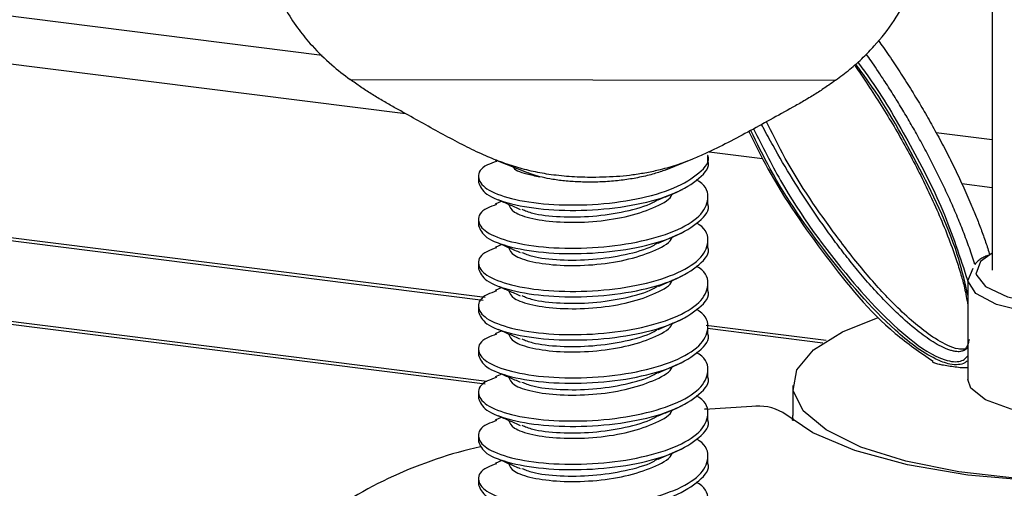
# Model space of a CAD drawing. Units: inches. Extents: x 0.6 to 16.6, y 0.4 to 10.6.
# Drawn here: x 14.8 to 15.1, y 9.7 to 9.8 of the extents above; entities that cross this region are included whole.
import ezdxf

# ---------------------------------------------------------------- set-up
doc = ezdxf.new("R2010")
doc.units = ezdxf.units.IN
doc.header["$MEASUREMENT"] = 0

msp = doc.modelspace()

# ---------------------------------------------------------------- linework, layer by layer
at = {"color": 8, "linetype": 'Continuous', "lineweight": 25}
for p, q in [((14.88688268560279, 9.78521807130414), (14.19101942639305, 9.872888601278191)), ((14.18748389248793, 9.86034246304042), (14.90961019388111, 9.769363100768526)), ((15.0696016863745, 9.762197641037169), (15.05431178410881, 9.76412398765361)), ((14.99237838054947, 9.758935289421728), (15.0069986021994, 9.757093314632252)), ((15.06131332402839, 9.750250302898097), (15.0696016863745, 9.749206067396534))]:
    msp.add_line(p, q, dxfattribs=at)
at = {"color": 7, "linetype": 'Continuous', "lineweight": 25}
for p, q in [((15.0696016863745, 9.829900790788876), (15.0696016863745, 9.726627845358113)), ((14.93131893932143, 9.719144641959627), (14.40813525995197, 9.785059589813299)), ((14.40742815317094, 9.784435980248963), (14.93083051411029, 9.718493481107203)), ((14.89457066251033, 9.778637130789425), (15.02687010551765, 9.778430610497914)), ((14.38012366444454, 9.765069729840976), (14.9313540528928, 9.695621228783537)), ((14.93184247810395, 9.696272389635961), (14.38083077122557, 9.765693339405312)), ((14.99201916493244, 9.756480317767316), (14.99201916493244, 9.757953456894832)), ((14.93445855058179, 9.756612138586053), (14.93404112083431, 9.75643044885115)), ((14.93409710706058, 9.756755947566466), (14.94304742316104, 9.753194849477142)), ((14.98058564059852, 9.754028289635714), (14.98753975107165, 9.756795149402544)), ((14.92951916493243, 9.75206090038477), (14.92951916493243, 9.750587761257254)), ((14.93586983338681, 9.745441298027982), (14.93404112083431, 9.744645335831024)), ((14.99201916493244, 9.74469520474719), (14.99201916493244, 9.746168343874707)), ((14.92951916493243, 9.740275787364643), (14.92951916493243, 9.738802648237126)), ((14.93586983338681, 9.733656185007858), (14.93404112083431, 9.732860222810897)), ((14.99201916493244, 9.732910091727064), (14.99201916493244, 9.73438323085458)), ((14.92951916493243, 9.728490674344517), (14.92951916493243, 9.727017535217001)), ((15.0629160613745, 9.724099967095894), (15.0629160613745, 9.696790625887287)), ((14.93586983338681, 9.72187107198773), (14.93404112083431, 9.721075109790771)), ((14.99201916493244, 9.721124978706937), (14.99201916493244, 9.722598117834455)), ((14.92951916493243, 9.71670556132439), (14.92951916493243, 9.715232422196873)), ((14.93586983338681, 9.710085958967605), (14.93404112083431, 9.709289996770645)), ((15.02433795511264, 9.7074253475377), (14.99163031412493, 9.711546122965405)), ((14.99196423047524, 9.71079135681473), (15.02341753784182, 9.706828612568975)), ((14.99201916493244, 9.709339865686811), (14.99201916493244, 9.710813004814327)), ((14.92951916493243, 9.704920448304263), (14.92951916493243, 9.703447309176747)), ((15.06176497710837, 9.704754482900238), (15.06278929873232, 9.7053963971372)), ((14.99201916493244, 9.697554752666685), (14.99201916493244, 9.699027891794202)), ((14.93586983338681, 9.698300845947477), (14.93404112083431, 9.697504883750518)), ((15.0152266863745, 9.695220519159475), (15.0152266863745, 9.686970940045388)), ((14.92951916493243, 9.693135335284138), (14.92951916493243, 9.691662196156622)), ((15.00405327352018, 9.689475886019627), (14.99114163019118, 9.688629477986982)), ((14.99197783160022, 9.688696047241937), (14.99123012011192, 9.688790250034769)), ((14.93586983338681, 9.686515732927353), (14.93404112083431, 9.685719770730392)), ((14.99201916493244, 9.685769639646558), (14.99201916493244, 9.687242778774074)), ((15.01531171931173, 9.685756253719362), (15.01494102096252, 9.685802957321407)), ((14.92951916493243, 9.68135022226401), (14.92951916493243, 9.679877083136496)), ((14.93586983338681, 9.674730619907224), (14.93404112083431, 9.673934657710266)), ((14.99201916493244, 9.673984526626432), (14.99201916493244, 9.67545766575395)), ((14.92951916493243, 9.669565109243885), (14.92951916493243, 9.66809197011637))]:
    msp.add_line(p, q, dxfattribs=at)
at = {"color": 8, "linetype": 'Continuous', "lineweight": 25, "flags": 128}
msp.add_lwpolyline([(15.0696016863745, 9.731258171628205), (15.06639325054048, 9.728976097061937), (15.06515796167239, 9.725539521871186), (15.06773039155215, 9.722186265005277), (15.07376311927016, 9.719369202384987), (15.08244139151961, 9.717468793927072), (15.09259315954524, 9.716741700324295), (15.1028473708223, 9.71728611959668), (15.11181913729729, 9.71902852490476), (15.11829677219348, 9.721733594756675), (15.11829677219348, 9.721733594756675)], dxfattribs=at)
at = {"color": 7, "linetype": 'Continuous', "lineweight": 25, "flags": 128}
for points in [[(15.11729994725446, 9.71783890515368), (15.10944262051586, 9.715488546337646), (15.09964924012799, 9.71417430962852), (15.08909814102604, 9.714054323370773), (15.0790588265055, 9.715143024254665), (15.07073922218109, 9.717309420300438), (15.06514033894325, 9.720292851751903), (15.06293583179728, 9.723734353536043), (15.06439094600908, 9.727219845772023)], [(15.16232623442242, 9.682991104046973), (15.15282675956626, 9.678334524658398), (15.14054629638945, 9.674467515605258), (15.12605906570138, 9.671570893933007), (15.11004247430763, 9.669780102451673), (15.0932454402206, 9.669178876580608), (15.07645337408565, 9.66979532897332), (15.0604514542522, 9.67160063500107), (15.0459879127068, 9.67451038056045), (15.03373904857706, 9.678388509183055), (15.02427760513603, 9.683053683884722), (15.01804598896339, 9.68828776628137), (15.01533558350542, 9.693846016497398), (15.01627312430893, 9.699468536930253), (15.02081477300797, 9.70489242477348), (15.02874816715704, 9.709864065059747), (15.03846083041938, 9.71375130302502)], [(15.11834626637513, 9.691001764556251), (15.11286974614555, 9.689006221166915), (15.1040049551391, 9.687287204670676), (15.09393054046441, 9.686647252589948), (15.08379039989629, 9.687159028179599), (15.07473589404539, 9.688764421963581), (15.06779511530508, 9.691281149765947), (15.06375615326794, 9.694423450137934), (15.0629160613745, 9.696790625887287)], [(15.13459024740248, 9.672421625557144), (15.11750955127719, 9.670065125253252), (15.09931265458132, 9.668979820691643), (15.08084033469964, 9.669215857759623), (15.06294609479046, 9.670762330497123), (15.04645672815181, 9.67354778500046), (15.03213411670186, 9.677443520909788), (15.02064002865305, 9.68226953793691), (15.01250554188373, 9.687802852677413)], [(15.01535066215079, 9.685504430771921), (15.01533558350542, 9.685596437383309), (15.0152266863745, 9.686970940045388)]]:
    msp.add_lwpolyline(points, dxfattribs=at)
at = {"color": 7, "linetype": 'Continuous', "lineweight": 25}
for centre, radius, start, end in [((15.00577078690766, 9.675965661275432), 0.01361895828890066, 60.36234307567593, 97.2449740185375), ((14.95689575527315, 9.56023930494426), 0.1212485801124778, 102.7777542985444, 126.4983005439734)]:
    msp.add_arc(centre, radius, start, end, dxfattribs=at)
for points, knots in [([(15.02687010551765, 9.778430610497914), (15.02818324110225, 9.779417078047814), (15.03081580572928, 9.781394740985327), (15.03432976238484, 9.78454484158227), (15.03853461286119, 9.788850903510873), (15.04216143053505, 9.793501886758703), (15.04564568740343, 9.799424159525314), (15.04817778636394, 9.80533669812621), (15.04983924897655, 9.812492124488921), (15.05013048141713, 9.81986146044882), (15.04913905372054, 9.826333975863493), (15.04745700242072, 9.831685503398491), (15.04558260625645, 9.835953449948926), (15.04332116937407, 9.839973169601702), (15.04018320067849, 9.844505778595199), (15.03586824443586, 9.849478012961052), (15.03097670282894, 9.853914814813404), (15.02638031594272, 9.857409980395564), (15.02231912571163, 9.860125739867517), (15.01795123221946, 9.862690903741813), (15.01248973363053, 9.865493242469773), (15.00643423851637, 9.868098951788573), (14.99976005502972, 9.87045325797531), (14.99333877869691, 9.872310427606102), (14.98694351647691, 9.873776917714661), (14.98017489542427, 9.874969078088656), (14.97397631238161, 9.875726428244569), (14.96632969146033, 9.87629646722436), (14.95815543539934, 9.876442792758667), (14.94968572179445, 9.875985689698366), (14.9427433051011, 9.87521819090588), (14.93657095216227, 9.874254401110434), (14.93001288192916, 9.872889708941202), (14.92323075776374, 9.871063332243768), (14.91665947804076, 9.868857769506194), (14.90956524927964, 9.86597316383974), (14.90307809471839, 9.862710307296608), (14.89741458545185, 9.859234861014187), (14.89320688081574, 9.856262195417052), (14.8893975571457, 9.853180903914666), (14.88581252496549, 9.849833447932161), (14.88259797292985, 9.846325569528274), (14.8797693429995, 9.842682133510323), (14.87679325537161, 9.838094776296334), (14.87395069486736, 9.832243315981087), (14.87190199964227, 9.825052837713173), (14.87124152177164, 9.817579405670308), (14.87193845263385, 9.811104756660805), (14.87336165693238, 9.805739272015657), (14.87503421026296, 9.801402042174477), (14.8773834909383, 9.79681859139118), (14.88041173526686, 9.792248604319052), (14.88448612440258, 9.78734789036349), (14.88914489966053, 9.78278037341163), (14.89286224910006, 9.779941716237353), (14.89457066251033, 9.778637130789425)], [0, 0, 0, 0, 0.01490120805615887, 0.02987383305184429, 0.04299007500796416, 0.07000161446340346, 0.083954757520011, 0.1066958060889148, 0.1297597842929454, 0.1525487834421363, 0.1757194975813658, 0.1909295223196276, 0.2049435809836152, 0.2190877778278257, 0.2336515676991324, 0.2557700989786134, 0.2793275050389112, 0.2936762603294573, 0.3080815922832607, 0.3234344732503321, 0.3392647490847492, 0.3631744199749076, 0.3823749414261875, 0.4024104273452666, 0.4226934152816779, 0.4407054153634989, 0.4634527116823435, 0.478089669207979, 0.508729925374525, 0.5358897372101027, 0.5532898059489667, 0.5707288392754647, 0.5913846821345855, 0.612853114402255, 0.6332846932445907, 0.6532510335322707, 0.6813881014876244, 0.6984255791240808, 0.7131997527682185, 0.7280369782438769, 0.7429522866726173, 0.7579556131092327, 0.7716431576752987, 0.7854229562531171, 0.8085370816087334, 0.831974391530887, 0.8551497786887416, 0.8787270405165165, 0.892828654345883, 0.9070852475498732, 0.9220480355878832, 0.9406193949156556, 0.9576234179368929, 0.9805246393282453, 1, 1, 1, 1]), ([(15.03856194391018, 9.789254458648909), (15.0390143177275, 9.788626640199784), (15.04050729541988, 9.786554639337822), (15.04294289392233, 9.782953742687997), (15.04587443049649, 9.778460449309003), (15.04869329539064, 9.77391877536562), (15.05140299971298, 9.769345911110221), (15.05405030221439, 9.764656666343688), (15.05664165828133, 9.75982136030617), (15.05916481668789, 9.754834195878239), (15.06156296815439, 9.749783416552047), (15.06356798206668, 9.745244217313344), (15.06521735046728, 9.741240730538513), (15.06654920664198, 9.737787794734523), (15.06780356838763, 9.73430739514692), (15.06855341443112, 9.731964745578638), (15.06892852958142, 9.730792820551436)], [0, 0, 0, 0, 0.03502852538021475, 0.115605291437878, 0.1966157230924322, 0.2776795584229007, 0.3573273784715532, 0.4370254048332337, 0.521308983389828, 0.6056593311786848, 0.6902342147722574, 0.7748972616699312, 0.8310627141202906, 0.8872657229181661, 0.943603976230725, 1, 1, 1, 1]), ([(15.03204347368525, 9.782584941634987), (15.03213330826639, 9.78245965385054), (15.03323140503907, 9.780928193359284), (15.03553075291743, 9.777500909339647), (15.03891505565897, 9.772288100245806), (15.0424164930912, 9.76653500191573), (15.04576680561579, 9.760681427698835), (15.04896596506224, 9.754700068225471), (15.05200450624207, 9.748599759155598), (15.05485788019066, 9.742368035092989), (15.05748291162807, 9.736030039154233), (15.05954546311031, 9.730356581054272), (15.06102224416237, 9.725607397533972), (15.06217451356734, 9.721464470694288), (15.06264824235737, 9.718699095965302), (15.0629160613745, 9.717135712110393)], [0, 0, 0, 0, 0.006316018268624196, 0.07720411437674393, 0.1689185017540333, 0.2607277743109406, 0.3528362701328713, 0.4450509963246101, 0.5386241347938726, 0.6323355036384144, 0.7265758931401669, 0.8210663265116492, 0.8816451510830595, 0.9330889741604542, 1, 1, 1, 1]), ([(15.0629160613745, 9.719857913268365), (15.06218923783406, 9.723030623399232), (15.059479809229, 9.734857746635955), (15.04995456780208, 9.754561784020964), (15.04019223820567, 9.772383146346877), (15.03348776154027, 9.781351094758076), (15.03235662595616, 9.78286410853538)], [0, 0, 0, 0, 0.1408777603265341, 0.5251594264738443, 0.9198879947981543, 1, 1, 1, 1]), ([(14.90621302358896, 9.771250666749443), (14.90521466290169, 9.771813646983228), (14.90321517156388, 9.772941169445966), (14.90027425168133, 9.77475068846818), (14.89737271343198, 9.776642677641368), (14.89550613192496, 9.777971279250291), (14.89457066251033, 9.778637130789425)], [0, 0, 0, 0, 0.2478903585877933, 0.4964684918427064, 0.7476465274044973, 0.9999999999999999, 0.9999999999999999, 0.9999999999999999, 0.9999999999999999]), ([(15.02687010551765, 9.778430610497914), (15.02626121189305, 9.777996436225381), (15.02473295013924, 9.776906702471562), (15.02219670536246, 9.77521876898145), (15.01991648181229, 9.77379678736698), (15.0175910257758, 9.77240952736967), (15.01623376624536, 9.771650282011594), (15.01521522383192, 9.771080513605435)], [0, 0, 0, 0, 0.1648334288245037, 0.4137153270276393, 0.6636484549747993, 0.747588204946307, 1, 1, 1, 1]), ([(14.96062282217693, 9.751947647314205), (14.95968125756127, 9.75195729473592), (14.95779078128088, 9.75197666485839), (14.95495632094144, 9.752116484856552), (14.95213240578248, 9.752344835626758), (14.94943510303753, 9.752665469439131), (14.94687767289661, 9.753068265965629), (14.9436394603685, 9.753705203452443), (14.93965650994875, 9.754738030455615), (14.93496788096025, 9.756354601786574), (14.93012494090447, 9.75840282683939), (14.92510184708797, 9.760858199749954), (14.91983571531765, 9.763667046976376), (14.91448925431721, 9.76663472934552), (14.90993243817145, 9.769188435310594), (14.90716248952656, 9.770724234843774), (14.90621302358896, 9.771250666749443)], [0, 0, 0, 0, 0.04656704952262038, 0.09349746274017962, 0.1413970522545354, 0.1895556053804942, 0.2326779381862671, 0.2759043554816548, 0.3629051376761968, 0.4512210537550048, 0.539939864597104, 0.6401241217861049, 0.7408784809056916, 0.8432941869950448, 0.9462853465002724, 1, 1, 1, 1]), ([(15.01521522383192, 9.771080513605435), (15.01316692834041, 9.769949992743584), (15.00905878238555, 9.767682573455332), (15.00292796551148, 9.76428211004459), (14.99679823064464, 9.761005420025768), (14.99157872773577, 9.758470131729872), (14.98723794145558, 9.756644519016469), (14.98339651416399, 9.755239207406559), (14.97946001101912, 9.754079867019632), (14.97539481599816, 9.753184171110309), (14.97172344791232, 9.752603247438739), (14.9668424721473, 9.752072788313315), (14.96311721634521, 9.751997835183278), (14.96062282217693, 9.751947647314205)], [0, 0, 0, 0, 0.1157458568149553, 0.2321446663508979, 0.3493472774463823, 0.4672738028641115, 0.5319347078680525, 0.5967501609902663, 0.6838939309492446, 0.7498236772838217, 0.8160546101799124, 0.8768319997269042, 1, 1, 1, 1]), ([(15.06328097145458, 9.707721699066992), (15.06327131539866, 9.70765577228989), (15.06315895608001, 9.706888638398778), (15.0627849445154, 9.705857741853617), (15.06201657507069, 9.704852720910607), (15.06129278601806, 9.704495802704889), (15.06058516171741, 9.704389046558546), (15.05983723465314, 9.704407639793601), (15.05898365411331, 9.704550822153331), (15.05678076598157, 9.705168650773471), (15.05338917096009, 9.706970479763116), (15.04868584051887, 9.710369564791074), (15.04454673354783, 9.714020890922118), (15.04056334452948, 9.717966646721031), (15.03701500583412, 9.72176648727321), (15.03340767759495, 9.725950885852592), (15.03003624101482, 9.730111692430004), (15.026883025123, 9.734225486433173), (15.02382359438979, 9.73842479078934), (15.01984655982159, 9.74415001131727), (15.01508918790862, 9.751501703884562), (15.01060334525575, 9.759178450360558), (15.00784550332022, 9.764164334863835), (15.00685132618443, 9.766108202058374), (15.00670943384442, 9.766385637391535)], [0, 0, 0, 0, 0.002411001211815056, 0.028054772617969, 0.04015533062831215, 0.05127144656293683, 0.05945837320008994, 0.06788821071094686, 0.07960876197155214, 0.09148731758766675, 0.1510403277102517, 0.2122025436466069, 0.2901578962707766, 0.3371564755821462, 0.4005785880725612, 0.4641468697559763, 0.5215489805004943, 0.579011971178796, 0.6366330207227683, 0.6942976817780357, 0.8106695774591377, 0.9273540651621565, 0.9896317252582453, 1, 1, 1, 1]), ([(15.06277783825527, 9.705415247053612), (15.06268564554127, 9.705354439813455), (15.06241736285579, 9.705177489499524), (15.06158614414722, 9.704997048717278), (15.05986302984254, 9.705128699568995), (15.05649267634306, 9.706386785831597), (15.05221034926657, 9.709093964374368), (15.04731289286879, 9.713052517345291), (15.04134518362177, 9.718726250297875), (15.03411821757074, 9.726737370135465), (15.02376575357601, 9.740244750455034), (15.01459652079733, 9.7537403654814), (15.0094680651122, 9.764247417157952), (15.00806099681698, 9.76713018347164)], [0, 0, 0, 0, 0.00459460054543899, 0.01337038166512414, 0.03431799122841962, 0.07199154089814594, 0.1468146119707276, 0.216336437183971, 0.2956426516717259, 0.4365414245983245, 0.5929553086889399, 0.8883212188919717, 1, 1, 1, 1]), ([(15.00324180995179, 9.764475400259442), (15.00491995251479, 9.761051446061817), (15.01080632777369, 9.749041334572572), (15.02398064901937, 9.73035658766332), (15.03885648140068, 9.711855312994638), (15.04992969359376, 9.704226345339762), (15.0534492141255, 9.701801546841445)], [0, 0, 0, 0, 0.1401172167593509, 0.4914853697542393, 0.8383732154108279, 1, 1, 1, 1]), ([(15.06278879877787, 9.701953439618528), (15.06257461017663, 9.701746678745643), (15.06193344150068, 9.701127744804548), (15.06026171801965, 9.700758511448905), (15.05754363824079, 9.70097094769127), (15.05137230173615, 9.703409724433252), (15.03935995743043, 9.712897626594692), (15.02435727959516, 9.730693060450593), (15.01129761993871, 9.749292029178108), (15.00547649430309, 9.761230123621248), (15.00375595987215, 9.764758634052885)], [0, 0, 0, 0, 0.01149934439245927, 0.03442302426703755, 0.06342236345290841, 0.1118589485612447, 0.2636968798530536, 0.5663737620533436, 0.8718342603742926, 1, 1, 1, 1]), ([(15.00454326739944, 9.765192344316619), (15.0068996367812, 9.760452319068056), (15.01414654544694, 9.745874583371997), (15.02850791681104, 9.726304203536559), (15.0437956094551, 9.709852190862698), (15.05405732973712, 9.702792866632013), (15.05894896776055, 9.701603261944218), (15.06085706121569, 9.701709943905058), (15.06220370185445, 9.702338514431714), (15.06270702574646, 9.703023387762707), (15.0629160613745, 9.703307822754057)], [0, 0, 0, 0, 0.1735496832588835, 0.5337442903813282, 0.7873917701113906, 0.9149696356653259, 0.9434934875311487, 0.9675026281943562, 0.9865035047356753, 1, 1, 1, 1]), ([(14.93447376033873, 9.756319168715265), (14.933571859038, 9.756005855433463), (14.93022806911593, 9.754844249619943), (14.92887069782033, 9.752067029073293), (14.9310448905347, 9.748754455631065), (14.93800319906726, 9.746000874874815), (14.9483553553776, 9.744407505519144), (14.96062679377362, 9.744310878671616), (14.97287440258948, 9.745840689854155), (14.98343172378787, 9.748882960507991), (14.98997387980938, 9.753056678474435), (14.99279262199393, 9.756339271790724), (14.99200068561493, 9.757933113297673), (14.99199146760488, 9.757951665352383)], [0, 0, 0, 0, 0.03937117218086682, 0.1459682214154253, 0.2525652706499269, 0.3591623198844355, 0.4657593691189962, 0.5723564183535359, 0.6789534675880631, 0.7855505168225926, 0.8921475660571316, 0.9987446152916717, 1, 1, 1, 1]), ([(14.92954686225999, 9.750589552799703), (14.92999382794342, 9.749484359375), (14.93089308591951, 9.747260801640824), (14.93805143433799, 9.744530349283231), (14.94834243075348, 9.74293366609558), (14.96063025699934, 9.742837927192364), (14.97287347431073, 9.74436750042963), (14.98343197367716, 9.747409834920251), (14.98997380853097, 9.751583535484828), (14.99279262213545, 9.754866132670893), (14.99200068561656, 9.756459974170244), (14.99199146760488, 9.756478526224868)], [0, 0, 0, 0, 0.1235278852494644, 0.2485278852494346, 0.373527885249455, 0.4985278852494723, 0.6235278852494637, 0.7485278852494588, 0.873527885249463, 0.998527885249471, 1, 1, 1, 1]), ([(14.9389404910026, 9.754828891012462), (14.9390553171147, 9.754647128057202), (14.93964335373587, 9.753716300808021), (14.94271928912081, 9.752807415358353), (14.94562516183641, 9.752262729014161), (14.94627740397511, 9.752140470601343)], [0, 0, 0, 0, 0.1583824945221259, 0.8110934457678266, 1, 1, 1, 1]), ([(14.94627740397511, 9.752140470601343), (14.94548161854437, 9.75236723908767), (14.94432832337352, 9.752695884209936), (14.94335260133639, 9.753082084213291), (14.94305013745659, 9.753201802275347)], [0, 0, 0, 0, 0.690010199335874, 1, 1, 1, 1]), ([(14.98058213329947, 9.754036934819856), (14.98044638951384, 9.75397993159164), (14.97983968499394, 9.75372515664157), (14.97863173872829, 9.753314357392261), (14.97693935618225, 9.75279689404645), (14.97503032695363, 9.752306229077151), (14.97239829289851, 9.751740794943828), (14.96962389616779, 9.751297144054515), (14.96684932747572, 9.750984793755078), (14.96404753762546, 9.750754629621728), (14.96121613606889, 9.750646614547055), (14.95842558863494, 9.750659713127996), (14.95571655511942, 9.750751027598088), (14.95311311525951, 9.75095455431847), (14.95068622515198, 9.751263264132808), (14.94853866762833, 9.7516077845163), (14.94714414153144, 9.751936293156144), (14.94627740397511, 9.752140470601343)], [0, 0, 0, 0, 0.01592933403495481, 0.07119588504903394, 0.1268376354542702, 0.185469500123697, 0.2498165941401648, 0.360427394538056, 0.4165915392946105, 0.4735945931336928, 0.5829554197502502, 0.6384937706538325, 0.6949113045313674, 0.8011713151036468, 0.8551553594529031, 0.9099749441226153, 1, 1, 1, 1]), ([(14.93447376033873, 9.744534055695139), (14.93357185976709, 9.744220742462335), (14.93022807254809, 9.743059136830471), (14.92887065390907, 9.740281913102168), (14.93104505014609, 9.73696935333742), (14.93800260453296, 9.734215721899767), (14.94835757390341, 9.732622541592223), (14.96061851420466, 9.732525209233588), (14.97290530233949, 9.734057653412425), (14.98331640435679, 9.737090097592183), (14.99040425778367, 9.741300488458638), (14.99257104929559, 9.74605868891412), (14.99176301325051, 9.749632713865442), (14.98919137391407, 9.751152919997669), (14.98892774208421, 9.751308764061307)], [0, 0, 0, 0, 0.03523091605116119, 0.1306182638200265, 0.2260056115888404, 0.3213929593576601, 0.4167803071265269, 0.5121676548953747, 0.6075550026642118, 0.7029423504330503, 0.7983296982018981, 0.8937170459707464, 0.9891043937395554, 1, 1, 1, 1]), ([(14.93768430607349, 9.7446634565667), (14.93801191035373, 9.743920005556781), (14.93867610485613, 9.742412711228333), (14.94395387324088, 9.740592269303171), (14.95157571398285, 9.739601240327413), (14.96064725504404, 9.739723040669551), (14.96980032468164, 9.741041931493818), (14.97727652576002, 9.74350252758153), (14.98170100140145, 9.745832196842393), (14.98231861676155, 9.747282441357667), (14.98240976654314, 9.747496473390152)], [0, 0, 0, 0, 0.1361941398340036, 0.2761239836927508, 0.4160538275515416, 0.5559836714102399, 0.6959135152690401, 0.8358433591277664, 0.9757732029865119, 0.9999999999999999, 0.9999999999999999, 0.9999999999999999, 0.9999999999999999]), ([(14.9785243587799, 9.745808063071209), (14.9796115363767, 9.746280501180042), (14.98178634605338, 9.74722557489546), (14.98400474050039, 9.748189564051087), (14.98511416951952, 9.748671659354214)], [0, 0, 0, 0, 0.4998955119863024, 0.9999999999999999, 0.9999999999999999, 0.9999999999999999, 0.9999999999999999]), ([(14.92954686225999, 9.738804439779575), (14.92999382794342, 9.737699246354873), (14.93089308591951, 9.735475688620697), (14.93805143433799, 9.732745236263105), (14.94834243075348, 9.731148553075453), (14.96063025699934, 9.731052814172239), (14.97287347431073, 9.732582387409503), (14.98343197367715, 9.735624721900123), (14.98997380853099, 9.739798422464702), (14.9927926221354, 9.743081019650765), (14.99200068561656, 9.744674861150118), (14.99199146760488, 9.744693413204741)], [0, 0, 0, 0, 0.123527885249465, 0.2485278852494349, 0.3735278852494552, 0.4985278852494725, 0.6235278852494639, 0.748527885249459, 0.8735278852494633, 0.9985278852494712, 1, 1, 1, 1]), ([(14.93486158330555, 9.74588335269013), (14.93583858695682, 9.74545496068381), (14.93778929375829, 9.74459962385949), (14.93988253156435, 9.74368223801497), (14.94092737963908, 9.743224321178833)], [0, 0, 0, 0, 0.5008459756893513, 1, 1, 1, 1]), ([(14.94134070526064, 9.743273002952801), (14.9422510912158, 9.742892587088365), (14.94467445031558, 9.74187995695984), (14.95165840551832, 9.741093872735863), (14.96066503955237, 9.741183321685307), (14.96964649511283, 9.74254700978743), (14.97580021553485, 9.744277561067289), (14.97793418225537, 9.745609420545938), (14.97835249133327, 9.745870497208964)], [0, 0, 0, 0, 0.1241801829815308, 0.3305556008797416, 0.536931018777816, 0.7433064366760417, 0.9496818545741574, 1, 1, 1, 1]), ([(14.93447376033873, 9.732748942675013), (14.93357185976709, 9.73243562944221), (14.93022807254809, 9.731274023810345), (14.92887065390907, 9.728496800082045), (14.93104505014609, 9.725184240317294), (14.93800260453296, 9.722430608879641), (14.94835757390341, 9.720837428572096), (14.96061851420466, 9.720740096213461), (14.97290530233949, 9.722272540392298), (14.98331640435679, 9.725304984572057), (14.99040425778367, 9.729515375438512), (14.99257104929559, 9.734273575893994), (14.9917630132505, 9.737847600845313), (14.98919137391407, 9.739367806977544), (14.98892774208421, 9.739523651041182)], [0, 0, 0, 0, 0.03523091605116119, 0.1306182638200265, 0.2260056115888403, 0.3213929593576604, 0.4167803071265271, 0.5121676548953747, 0.6075550026642118, 0.7029423504330503, 0.798329698201898, 0.8937170459707464, 0.9891043937395553, 1, 1, 1, 1]), ([(14.9785243587799, 9.73402295005108), (14.9796115363767, 9.734495388159916), (14.98178634605338, 9.735440461875333), (14.98400474050039, 9.736404451030962), (14.98511416951952, 9.736886546334086)], [0, 0, 0, 0, 0.4998955119863024, 0.9999999999999999, 0.9999999999999999, 0.9999999999999999, 0.9999999999999999]), ([(14.93486158330555, 9.734098239670004), (14.93583858695682, 9.733669847663684), (14.93778929375829, 9.732814510839361), (14.93988253156435, 9.731897124994843), (14.94092737963908, 9.731439208158706)], [0, 0, 0, 0, 0.5008459756893457, 1, 1, 1, 1]), ([(14.93768430607349, 9.732878343546574), (14.93801191035373, 9.732134892536653), (14.93867610485613, 9.730627598208205), (14.94395387324088, 9.728807156283043), (14.95157571398285, 9.727816127307289), (14.96064725504404, 9.727937927649423), (14.96980032468164, 9.729256818473694), (14.97727652576002, 9.731717414561404), (14.98170100140145, 9.734047083822269), (14.98231861676155, 9.735497328337543), (14.98240976654314, 9.735711360370026)], [0, 0, 0, 0, 0.136194139834003, 0.2761239836927504, 0.4160538275515415, 0.55598367141024, 0.6959135152690404, 0.8358433591277663, 0.9757732029865132, 1, 1, 1, 1]), ([(14.94134070526064, 9.731487889932675), (14.9422510912158, 9.73110747406824), (14.94467445031559, 9.730094843939716), (14.95165840551831, 9.729308759715737), (14.96066503955237, 9.729398208665184), (14.96964649511283, 9.730761896767303), (14.97580021553485, 9.732492448047163), (14.97793418225537, 9.73382430752581), (14.97835249133327, 9.734085384188836)], [0, 0, 0, 0, 0.1241801829815309, 0.3305556008797422, 0.5369310187778169, 0.7433064366760427, 0.9496818545741574, 1, 1, 1, 1]), ([(14.92954686225999, 9.72701932675945), (14.92999382794341, 9.725914133334745), (14.93089308591951, 9.72369057560057), (14.938051434338, 9.720960123242982), (14.94834243075348, 9.719363440055325), (14.96063025699934, 9.719267701152114), (14.97287347431073, 9.720797274389378), (14.98343197367716, 9.723839608879999), (14.98997380853099, 9.728013309444576), (14.99279262213541, 9.731295906630635), (14.99200068561656, 9.732889748129992), (14.99199146760488, 9.732908300184615)], [0, 0, 0, 0, 0.1235278852494649, 0.2485278852494351, 0.3735278852494552, 0.4985278852494723, 0.623527885249464, 0.7485278852494586, 0.873527885249463, 0.9985278852494712, 1, 1, 1, 1]), ([(15.06892852958142, 9.730792820551436), (15.06874091884811, 9.73075078933711), (15.06836491883046, 9.730666552486422), (15.06763424748691, 9.730381422817759), (15.06675345023299, 9.72991305824341), (15.06591654244312, 9.729304361931538), (15.06527964432172, 9.7287342587028), (15.0649808818605, 9.728395056906487), (15.06483124308557, 9.728225163603819)], [0, 0, 0, 0, 0.1243799552278738, 0.2492760650619337, 0.5014228924475814, 0.7495168749575187, 0.8745425117476184, 1, 1, 1, 1]), ([(14.93447376033873, 9.720963829654886), (14.93357185976709, 9.720650516422083), (14.93022807254809, 9.719488910790218), (14.92887065390907, 9.716711687061915), (14.93104505014609, 9.71339912729717), (14.93800260453296, 9.710645495859511), (14.94835757390341, 9.709052315551972), (14.96061851420466, 9.708954983193333), (14.97290530233949, 9.710487427372172), (14.98331640435679, 9.713519871551933), (14.99040425778367, 9.717730262418383), (14.99257104929558, 9.722488462873867), (14.99176301325051, 9.726062487825187), (14.98919137391407, 9.727582693957416), (14.98892774208421, 9.727738538021054)], [0, 0, 0, 0, 0.03523091605116119, 0.1306182638200265, 0.2260056115888399, 0.3213929593576597, 0.4167803071265268, 0.5121676548953744, 0.6075550026642114, 0.7029423504330503, 0.7983296982018976, 0.8937170459707459, 0.9891043937395549, 0.9999999999999999, 0.9999999999999999, 0.9999999999999999, 0.9999999999999999]), ([(14.93768430607349, 9.721093230526447), (14.93801191035373, 9.720349779516528), (14.93867610485613, 9.718842485188079), (14.94395387324088, 9.717022043262919), (14.95157571398285, 9.71603101428716), (14.96064725504404, 9.716152814629298), (14.96980032468164, 9.717471705453566), (14.97727652576002, 9.719932301541277), (14.98170100140145, 9.72226197080214), (14.98231861676155, 9.723712215317416), (14.98240976654314, 9.7239262473499)], [0, 0, 0, 0, 0.1361941398340036, 0.2761239836927508, 0.4160538275515416, 0.5559836714102399, 0.6959135152690401, 0.8358433591277664, 0.975773202986513, 0.9999999999999999, 0.9999999999999999, 0.9999999999999999, 0.9999999999999999]), ([(14.9785243587799, 9.722237837030956), (14.9796115363767, 9.72271027513979), (14.98178634605338, 9.723655348855207), (14.98400474050039, 9.724619338010834), (14.98511416951952, 9.725101433313961)], [0, 0, 0, 0, 0.4998955119863024, 0.9999999999999999, 0.9999999999999999, 0.9999999999999999, 0.9999999999999999]), ([(14.92954686225999, 9.715234213739322), (14.92999382794342, 9.71412902031462), (14.93089308591951, 9.711905462580447), (14.93805143433799, 9.709175010222852), (14.94834243075348, 9.7075783270352), (14.96063025699934, 9.707482588131985), (14.97287347431073, 9.70901216136925), (14.98343197367716, 9.712054495859874), (14.98997380853098, 9.716228196424442), (14.99279262213542, 9.719510793610525), (14.99200068561656, 9.721104635109864), (14.99199146760488, 9.721123187164489)], [0, 0, 0, 0, 0.1235278852494644, 0.2485278852494344, 0.3735278852494547, 0.4985278852494721, 0.6235278852494638, 0.748527885249459, 0.8735278852494629, 0.9985278852494712, 1, 1, 1, 1]), ([(14.93486158330555, 9.72231312664988), (14.93583858695682, 9.721884734643558), (14.93778929375829, 9.721029397819237), (14.93988253156435, 9.720112011974718), (14.94092737963908, 9.71965409513858)], [0, 0, 0, 0, 0.5008459756893622, 1, 1, 1, 1]), ([(14.94134070526064, 9.71970277691255), (14.9422510912158, 9.719322361048112), (14.94467445031559, 9.718309730919588), (14.95165840551832, 9.71752364669561), (14.96066503955237, 9.717613095645058), (14.96964649511283, 9.718976783747177), (14.97580021553485, 9.720707335027036), (14.97793418225537, 9.722039194505681), (14.97835249133327, 9.72230027116871)], [0, 0, 0, 0, 0.1241801829815317, 0.3305556008797426, 0.5369310187778169, 0.7433064366760415, 0.9496818545741584, 1, 1, 1, 1]), ([(14.93447376033873, 9.70917871663476), (14.93357185976709, 9.708865403401955), (14.93022807254809, 9.707703797770089), (14.92887065390907, 9.70492657404179), (14.93104505014609, 9.701614014277043), (14.93800260453295, 9.698860382839387), (14.94835757390341, 9.697267202531846), (14.96061851420466, 9.697169870173207), (14.97290530233949, 9.698702314352047), (14.98331640435679, 9.701734758531805), (14.99040425778367, 9.705945149398259), (14.99257104929558, 9.710703349853741), (14.99176301325051, 9.71427737480506), (14.98919137391407, 9.715797580937291), (14.98892774208421, 9.71595342500093)], [0, 0, 0, 0, 0.03523091605116092, 0.1306182638200263, 0.2260056115888404, 0.3213929593576599, 0.4167803071265267, 0.5121676548953745, 0.6075550026642118, 0.70294235043305, 0.7983296982018981, 0.8937170459707464, 0.989104393739555, 1, 1, 1, 1]), ([(14.93768430607349, 9.709308117506321), (14.93801191035373, 9.7085646664964), (14.93867610485613, 9.707057372167952), (14.94395387324088, 9.70523693024279), (14.95157571398285, 9.704245901267033), (14.96064725504404, 9.704367701609172), (14.96980032468164, 9.70568659243344), (14.97727652576002, 9.708147188521153), (14.98170100140145, 9.71047685778201), (14.98231861676155, 9.71192710229729), (14.98240976654314, 9.712141134329771)], [0, 0, 0, 0, 0.1361941398340037, 0.2761239836927504, 0.416053827551542, 0.5559836714102396, 0.6959135152690407, 0.8358433591277671, 0.975773202986512, 1, 1, 1, 1]), ([(14.9785243587799, 9.710452724010828), (14.9796115363767, 9.710925162119661), (14.98178634605338, 9.71187023583508), (14.98400474050039, 9.712834224990708), (14.98511416951952, 9.713316320293835)], [0, 0, 0, 0, 0.4998955119862922, 0.9999999999999999, 0.9999999999999999, 0.9999999999999999, 0.9999999999999999]), ([(14.93486158330555, 9.710528013629752), (14.93583858695682, 9.710099621623431), (14.93778929375829, 9.709244284799109), (14.93988253156435, 9.708326898954592), (14.94092737963908, 9.707868982118454)], [0, 0, 0, 0, 0.5008459756893587, 0.9999999999999999, 0.9999999999999999, 0.9999999999999999, 0.9999999999999999]), ([(14.94134070526064, 9.707917663892422), (14.9422510912158, 9.707537248027986), (14.94467445031558, 9.706524617899461), (14.95165840551831, 9.705738533675484), (14.96066503955237, 9.70582798262493), (14.96964649511283, 9.707191670727052), (14.97580021553485, 9.708922222006908), (14.97793418225537, 9.710254081485557), (14.97835249133327, 9.710515158148583)], [0, 0, 0, 0, 0.1241801829815298, 0.330555600879742, 0.5369310187778153, 0.7433064366760412, 0.9496818545741584, 1, 1, 1, 1]), ([(14.92954686225999, 9.703449100719197), (14.92999382794341, 9.702343907294495), (14.93089308591951, 9.700120349560319), (14.93805143433799, 9.697389897202724), (14.94834243075348, 9.695793214015076), (14.96063025699934, 9.69569747511186), (14.97287347431073, 9.697227048349125), (14.98343197367716, 9.700269382839746), (14.98997380853096, 9.70444308340431), (14.99279262213546, 9.707725680590412), (14.99200068561656, 9.70931952208974), (14.99199146760488, 9.709338074144362)], [0, 0, 0, 0, 0.1235278852494646, 0.2485278852494344, 0.3735278852494547, 0.4985278852494719, 0.623527885249464, 0.7485278852494582, 0.873527885249463, 0.9985278852494713, 1, 1, 1, 1]), ([(14.93447376033873, 9.697393603614634), (14.93357185976709, 9.697080290381829), (14.9302280725481, 9.695918684749966), (14.92887065390907, 9.693141461021662), (14.93104505014609, 9.689828901256917), (14.93800260453296, 9.687075269819262), (14.94835757390341, 9.685482089511718), (14.96061851420467, 9.685384757153084), (14.97290530233949, 9.686917201331921), (14.98331640435679, 9.689949645511678), (14.99040425778367, 9.694160036378133), (14.99257104929558, 9.698918236833615), (14.99176301325051, 9.702492261784938), (14.98919137391407, 9.704012467917163), (14.98892774208421, 9.704168311980801)], [0, 0, 0, 0, 0.0352309160511609, 0.1306182638200262, 0.2260056115888402, 0.32139295935766, 0.4167803071265268, 0.5121676548953746, 0.6075550026642116, 0.7029423504330502, 0.7983296982018974, 0.893717045970746, 0.9891043937395549, 0.9999999999999999, 0.9999999999999999, 0.9999999999999999, 0.9999999999999999]), ([(14.9785243587799, 9.698667610990702), (14.9796115363767, 9.699140049099535), (14.98178634605338, 9.700085122814952), (14.98400474050039, 9.701049111970582), (14.98511416951952, 9.701531207273709)], [0, 0, 0, 0, 0.4998955119863093, 0.9999999999999999, 0.9999999999999999, 0.9999999999999999, 0.9999999999999999]), ([(15.0629160613745, 9.699967415315069), (15.06254735758647, 9.699964648281629), (15.06150287669485, 9.69995680970322), (15.05990373646072, 9.700145069746585), (15.05807221829565, 9.700392293683226), (15.05644825023436, 9.70065421193835), (15.0550504562956, 9.700933849875193), (15.0541478186649, 9.701174470065899), (15.05360559299467, 9.70140253748385), (15.05338869967066, 9.701550981222896), (15.05334114950641, 9.701682138733522), (15.0533864228803, 9.70175790027669), (15.05343840672713, 9.701794034555117), (15.0534492141255, 9.701801546841445)], [0, 0, 0, 0, 0.08993569152151495, 0.2547739250776951, 0.4229849539064089, 0.5958950873783697, 0.715746407370367, 0.8436094375355935, 0.8934872428085368, 0.9436561325560412, 0.9707987195027417, 0.9939290781546137, 1, 1, 1, 1]), ([(14.93486158330555, 9.698742900609624), (14.93583858695682, 9.698314508603305), (14.93778929375829, 9.697459171778984), (14.93988253156435, 9.696541785934466), (14.94092737963908, 9.696083869098327)], [0, 0, 0, 0, 0.5008459756893451, 1, 1, 1, 1]), ([(14.93768430607349, 9.697523004486195), (14.93801191035373, 9.696779553476276), (14.93867610485613, 9.695272259147826), (14.94395387324088, 9.693451817222664), (14.95157571398285, 9.692460788246908), (14.96064725504404, 9.692582588589046), (14.96980032468164, 9.693901479413313), (14.97727652576002, 9.696362075501028), (14.98170100140144, 9.698691744761884), (14.98231861676155, 9.700141989277164), (14.98240976654314, 9.700356021309647)], [0, 0, 0, 0, 0.136194139834003, 0.2761239836927498, 0.4160538275515419, 0.5559836714102399, 0.6959135152690411, 0.8358433591277662, 0.975773202986513, 1, 1, 1, 1]), ([(14.94134070526064, 9.696132550872298), (14.9422510912158, 9.69575213500786), (14.94467445031559, 9.694739504879337), (14.95165840551831, 9.693953420655358), (14.96066503955237, 9.694042869604804), (14.96964649511283, 9.695406557706924), (14.97580021553485, 9.69713710898678), (14.97793418225537, 9.698468968465429), (14.97835249133327, 9.698730045128457)], [0, 0, 0, 0, 0.1241801829815308, 0.330555600879743, 0.5369310187778166, 0.7433064366760425, 0.9496818545741573, 1, 1, 1, 1]), ([(14.92954686225999, 9.69166398769907), (14.92999382794342, 9.690558794274368), (14.93089308591951, 9.688335236540192), (14.93805143433799, 9.685604784182601), (14.94834243075348, 9.684008100994946), (14.96063025699934, 9.683912362091732), (14.97287347431073, 9.685441935328997), (14.98343197367716, 9.688484269819622), (14.98997380853097, 9.692657970384191), (14.99279262213545, 9.69594056757027), (14.99200068561656, 9.697534409069613), (14.99199146760488, 9.697552961124236)], [0, 0, 0, 0, 0.1235278852494643, 0.2485278852494346, 0.3735278852494546, 0.4985278852494718, 0.6235278852494633, 0.7485278852494581, 0.8735278852494622, 0.9985278852494712, 1, 1, 1, 1]), ([(14.93447376033873, 9.685608490594507), (14.93357185976709, 9.685295177361704), (14.93022807254809, 9.68413357172984), (14.92887065390907, 9.681356348001536), (14.93104505014609, 9.67804378823679), (14.93800260453296, 9.675290156799134), (14.94835757390341, 9.67369697649159), (14.96061851420467, 9.673599644132958), (14.97290530233949, 9.675132088311795), (14.98331640435679, 9.678164532491552), (14.99040425778367, 9.682374923358005), (14.99257104929558, 9.687133123813489), (14.99176301325051, 9.690707148764806), (14.98919137391407, 9.692227354897037), (14.98892774208421, 9.692383198960677)], [0, 0, 0, 0, 0.03523091605116094, 0.1306182638200263, 0.2260056115888404, 0.32139295935766, 0.4167803071265268, 0.5121676548953747, 0.6075550026642117, 0.7029423504330504, 0.7983296982018977, 0.8937170459707461, 0.9891043937395554, 1, 1, 1, 1]), ([(14.93768430607349, 9.685737891466069), (14.93801191035373, 9.68499444045615), (14.93867610485613, 9.6834871461277), (14.94395387324088, 9.681666704202538), (14.95157571398285, 9.680675675226784), (14.96064725504404, 9.68079747556892), (14.96980032468164, 9.682116366393188), (14.97727652576002, 9.684576962480898), (14.98170100140144, 9.686906631741762), (14.98231861676155, 9.688356876257036), (14.98240976654314, 9.68857090828952)], [0, 0, 0, 0, 0.1361941398340011, 0.2761239836927449, 0.4160538275515338, 0.5559836714102286, 0.6959135152690268, 0.8358433591277499, 0.9757732029864937, 1, 1, 1, 1]), ([(14.9785243587799, 9.686882497970577), (14.9796115363767, 9.687354936079409), (14.98178634605338, 9.688300009794828), (14.98400474050039, 9.689263998950455), (14.98511416951952, 9.689746094253582)], [0, 0, 0, 0, 0.4998955119862206, 1, 1, 1, 1]), ([(14.92954686225999, 9.679878874678943), (14.92999382794342, 9.678773681254242), (14.93089308591951, 9.676550123520068), (14.93805143433799, 9.673819671162473), (14.94834243075348, 9.67222298797482), (14.96063025699934, 9.672127249071607), (14.97287347431073, 9.673656822308875), (14.98343197367716, 9.676699156799492), (14.98997380853097, 9.680872857364072), (14.99279262213545, 9.684155454550133), (14.99200068561656, 9.685749296049487), (14.99199146760488, 9.68576784810411)], [0, 0, 0, 0, 0.1235278852494644, 0.2485278852494346, 0.373527885249455, 0.4985278852494723, 0.623527885249464, 0.7485278852494588, 0.873527885249463, 0.998527885249471, 1, 1, 1, 1]), ([(14.93486158330555, 9.686957787589499), (14.93583858695682, 9.686529395583179), (14.93778929375829, 9.685674058758858), (14.93988253156435, 9.68475667291434), (14.94092737963908, 9.684298756078201)], [0, 0, 0, 0, 0.5008459756893369, 1, 1, 1, 1]), ([(14.94134070526064, 9.684347437852171), (14.9422510912158, 9.683967021987735), (14.94467445031559, 9.68295439185921), (14.95165840551831, 9.682168307635232), (14.96066503955237, 9.682257756584677), (14.96964649511283, 9.6836214446868), (14.97580021553485, 9.685351995966656), (14.97793418225537, 9.686683855445304), (14.97835249133327, 9.68694493210833)], [0, 0, 0, 0, 0.1241801829815307, 0.3305556008797426, 0.5369310187778159, 0.7433064366760417, 0.9496818545741574, 1, 1, 1, 1]), ([(14.93447376033873, 9.673823377574381), (14.93357185976709, 9.673510064341578), (14.93022807254809, 9.672348458709711), (14.92887065390907, 9.66957123498141), (14.93104505014609, 9.666258675216664), (14.93800260453296, 9.663505043779008), (14.94835757390341, 9.661911863471465), (14.96061851420466, 9.66181453111283), (14.97290530233949, 9.663346975291669), (14.98331640435679, 9.666379419471426), (14.99040425778367, 9.67058981033788), (14.99257104929558, 9.675348010793362), (14.99176301325051, 9.678922035744682), (14.98919137391407, 9.68044224187691), (14.98892774208421, 9.68059808594055)], [0, 0, 0, 0, 0.03523091605116092, 0.1306182638200263, 0.2260056115888404, 0.3213929593576599, 0.4167803071265267, 0.5121676548953745, 0.6075550026642118, 0.70294235043305, 0.7983296982018978, 0.8937170459707462, 0.989104393739555, 1, 1, 1, 1]), ([(14.9785243587799, 9.675097384950451), (14.9796115363767, 9.675569823059284), (14.98178634605338, 9.676514896774702), (14.98400474050039, 9.677478885930329), (14.98511416951952, 9.677960981233456)], [0, 0, 0, 0, 0.4998955119863184, 1, 1, 1, 1]), ([(14.93486158330555, 9.675172674569373), (14.93583858695682, 9.674744282563053), (14.93778929375829, 9.67388894573873), (14.93988253156435, 9.672971559894213), (14.94092737963908, 9.672513643058075)], [0, 0, 0, 0, 0.5008459756893876, 0.9999999999999999, 0.9999999999999999, 0.9999999999999999, 0.9999999999999999]), ([(14.93768430607349, 9.673952778445942), (14.93801191035373, 9.673209327436021), (14.93867610485613, 9.671702033107573), (14.94395387324088, 9.669881591182413), (14.95157571398285, 9.668890562206656), (14.96064725504404, 9.669012362548793), (14.96980032468164, 9.670331253373062), (14.97727652576002, 9.672791849460774), (14.98170100140144, 9.675121518721634), (14.98231861676155, 9.676571763236911), (14.98240976654314, 9.676785795269394)], [0, 0, 0, 0, 0.1361941398340026, 0.2761239836927641, 0.4160538275515399, 0.555983671410238, 0.6959135152690396, 0.8358433591277659, 0.9757732029865119, 1, 1, 1, 1]), ([(14.94134070526064, 9.672562324832045), (14.9422510912158, 9.672181908967609), (14.94467445031558, 9.671169278839082), (14.95165840551831, 9.670383194615106), (14.96066503955237, 9.670472643564553), (14.96964649511283, 9.67183633166667), (14.97580021553485, 9.673566882946533), (14.97793418225537, 9.674898742425178), (14.97835249133327, 9.675159819088206)], [0, 0, 0, 0, 0.1241801829815505, 0.3305556008797393, 0.5369310187778136, 0.7433064366760403, 0.9496818545741572, 1, 1, 1, 1]), ([(14.92954686225999, 9.668093761658817), (14.92999382794341, 9.666988568234116), (14.93089308591951, 9.66476501049994), (14.93805143433799, 9.662034558142349), (14.94834243075348, 9.660437874954695), (14.96063025699934, 9.66034213605148), (14.97287347431073, 9.661871709288748), (14.98343197367717, 9.664914043779362), (14.98997380853095, 9.669087744343964), (14.99279262213549, 9.672370341529966), (14.99200068561656, 9.673964183029362), (14.99199146760488, 9.673982735083984)], [0, 0, 0, 0, 0.1235278852494649, 0.2485278852494347, 0.3735278852494549, 0.4985278852494721, 0.6235278852494641, 0.7485278852494582, 0.873527885249463, 0.9985278852494709, 1, 1, 1, 1]), ([(14.93447376033873, 9.662038264554257), (14.93357185976709, 9.661724951321451), (14.93022807254809, 9.660563345689587), (14.92887065390907, 9.657786121961285), (14.93104505014609, 9.654473562196538), (14.93800260453295, 9.651719930758881), (14.94835757390341, 9.65012675045134), (14.96061851420466, 9.650029418092704), (14.97290530233949, 9.651561862271542), (14.98331640435679, 9.654594306451301), (14.99040425778367, 9.658804697317752), (14.99257104929559, 9.663562897773236), (14.99176301325051, 9.667136922724554), (14.98919137391407, 9.668657128856784), (14.98892774208421, 9.668812972920424)], [0, 0, 0, 0, 0.03523091605116092, 0.1306182638200262, 0.2260056115888403, 0.3213929593576601, 0.4167803071265269, 0.5121676548953747, 0.6075550026642118, 0.7029423504330504, 0.7983296982018977, 0.893717045970746, 0.9891043937395553, 1, 1, 1, 1])]:
    msp.add_open_spline(points, degree=3, knots=knots, dxfattribs=at)
at = {"color": 8, "linetype": 'Continuous', "lineweight": 25}
for points, knots in [([(15.06483124308557, 9.728225163603819), (15.06434726774488, 9.729724036203637), (15.06337847771595, 9.732724380864283), (15.06171428627712, 9.737182401729372), (15.05992393294067, 9.741612741191258), (15.05799957360134, 9.74602545417607), (15.05595853081887, 9.750415767205746), (15.05380675668303, 9.75478405946551), (15.05155863569293, 9.759114327032924), (15.04927285079423, 9.763307085401419), (15.04696125381439, 9.767362477331625), (15.04463137500583, 9.771283315620837), (15.04223087722926, 9.775166328547757), (15.03954307921828, 9.779331166218578), (15.03722752795644, 9.78280516504351), (15.03568854536291, 9.784962074639381), (15.03525937540063, 9.785563563450093)], [0, 0, 0, 0, 0.07369560280013461, 0.1475190142252633, 0.2216489040195059, 0.2958553421087643, 0.3708982497639925, 0.445996969704806, 0.5212480620355938, 0.5965443871413038, 0.6667085706503402, 0.7369057930375796, 0.8072017185539868, 0.8775306156377377, 0.9658474492906037, 1, 1, 1, 1]), ([(15.03292047609959, 9.783366765905132), (15.03391050213681, 9.782046648390162), (15.0389963027606, 9.775265155551848), (15.04683140707561, 9.76173398162025), (15.05653568857813, 9.743291710167231), (15.06081513555844, 9.730154919045065), (15.0629160613745, 9.723705622270083)], [0, 0, 0, 0, 0.0736006976783147, 0.3780895250164073, 0.6946830330680133, 1, 1, 1, 1])]:
    msp.add_open_spline(points, degree=3, knots=knots, dxfattribs=at)

doc.saveas('drawing.dxf')
